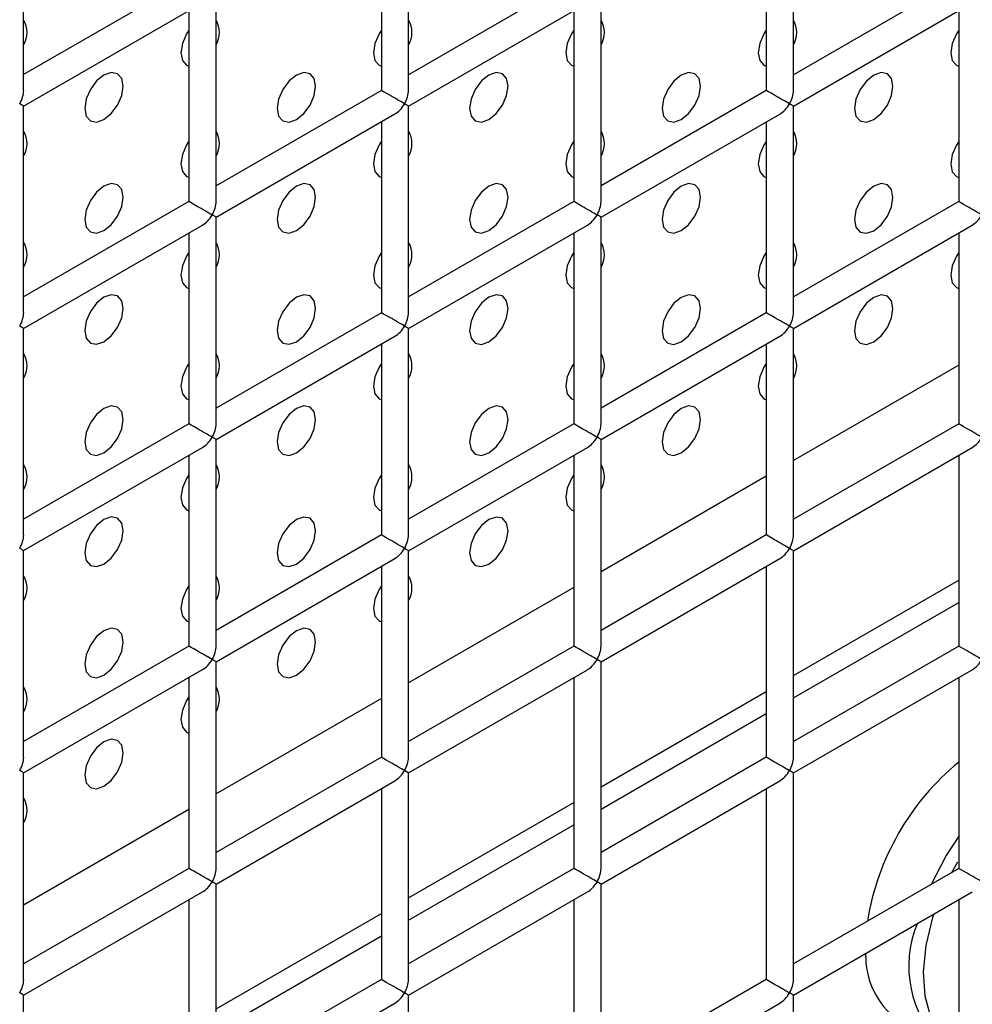
# Model space of a CAD drawing. Units: millimetres. Extents: x -1985 to 3136, y -1786 to 2955.
# Drawn here: x -1348 to -1313, y 2252 to 2289 of the extents above; entities that cross this region are included whole.
import ezdxf

# ---------------------------------------------------------------- set-up
doc = ezdxf.new("R2010")
doc.units = ezdxf.units.MM

msp = doc.modelspace()

# ---------------------------------------------------------------- linework, layer by layer
at = {"color": 7, "linetype": 'Continuous', "lineweight": 25}
for p, q in [((-1348.287, 2285.922), (-1348.287, 2293.51)), ((-1334.144, 2285.92), (-1334.144, 2293.508)), ((-1320.002, 2285.919), (-1320.002, 2293.507)), ((-1335.144, 2292.931), (-1335.144, 2285.92)), ((-1321.002, 2292.93), (-1321.002, 2285.919)), ((-1342.215, 2290.004), (-1348.287, 2286.499)), ((-1328.073, 2290.002), (-1334.144, 2286.498)), ((-1313.931, 2290.001), (-1320.002, 2286.496)), ((-1341.215, 2281.838), (-1341.215, 2289.426)), ((-1327.073, 2281.837), (-1327.073, 2289.425)), ((-1348.287, 2285.344), (-1341.716, 2289.138)), ((-1334.144, 2285.343), (-1327.573, 2289.136)), ((-1320.002, 2285.342), (-1313.431, 2289.135)), ((-1342.215, 2288.849), (-1342.215, 2281.838)), ((-1328.073, 2288.848), (-1328.073, 2281.837)), ((-1313.931, 2288.846), (-1313.931, 2281.836)), ((-1335.144, 2285.92), (-1341.215, 2282.416)), ((-1321.002, 2285.919), (-1327.073, 2282.414)), ((-1348.287, 2277.756), (-1348.287, 2285.344)), ((-1334.144, 2277.755), (-1334.144, 2285.343)), ((-1320.002, 2277.754), (-1320.002, 2285.342)), ((-1341.215, 2281.261), (-1334.644, 2285.054)), ((-1327.073, 2281.26), (-1320.502, 2285.053)), ((-1335.144, 2284.766), (-1335.144, 2277.755)), ((-1321.002, 2284.764), (-1321.002, 2277.754)), ((-1342.215, 2281.838), (-1348.287, 2278.334)), ((-1328.073, 2281.837), (-1334.144, 2278.332)), ((-1313.931, 2281.836), (-1320.002, 2278.331)), ((-1327.073, 2281.26), (-1327.22, 2281.344)), ((-1348.287, 2277.179), (-1341.716, 2280.972)), ((-1341.215, 2273.673), (-1341.215, 2281.261)), ((-1334.144, 2277.178), (-1327.573, 2280.971)), ((-1327.073, 2273.672), (-1327.073, 2281.26)), ((-1320.002, 2277.176), (-1313.431, 2280.97)), ((-1342.215, 2280.684), (-1342.215, 2273.673)), ((-1328.073, 2280.682), (-1328.073, 2273.672)), ((-1313.931, 2280.681), (-1313.931, 2273.67)), ((-1335.144, 2277.755), (-1341.215, 2274.25)), ((-1321.002, 2277.754), (-1327.073, 2274.249)), ((-1348.287, 2269.591), (-1348.287, 2277.179)), ((-1334.144, 2269.59), (-1334.144, 2277.178)), ((-1320.002, 2269.588), (-1320.002, 2277.176)), ((-1341.215, 2273.096), (-1334.644, 2276.889)), ((-1335.144, 2276.6), (-1335.144, 2269.59)), ((-1327.073, 2273.094), (-1320.502, 2276.888)), ((-1321.002, 2276.599), (-1321.002, 2269.588)), ((-1342.215, 2273.673), (-1348.287, 2270.168)), ((-1328.073, 2273.672), (-1334.144, 2270.167)), ((-1313.931, 2273.67), (-1320.002, 2270.166)), ((-1341.215, 2265.508), (-1341.215, 2273.096)), ((-1327.073, 2265.506), (-1327.073, 2273.094)), ((-1348.287, 2269.014), (-1341.716, 2272.807)), ((-1334.144, 2269.012), (-1327.573, 2272.806)), ((-1320.002, 2269.011), (-1313.431, 2272.804)), ((-1342.215, 2272.518), (-1342.215, 2265.508)), ((-1328.073, 2272.517), (-1328.073, 2265.506)), ((-1313.931, 2272.516), (-1313.931, 2265.505)), ((-1335.144, 2269.59), (-1341.215, 2266.085)), ((-1321.002, 2269.588), (-1327.073, 2266.083)), ((-1348.287, 2261.425), (-1348.287, 2269.014)), ((-1334.144, 2261.424), (-1334.144, 2269.012)), ((-1320.002, 2261.423), (-1320.002, 2269.011)), ((-1341.215, 2264.93), (-1334.644, 2268.724)), ((-1327.073, 2264.929), (-1320.502, 2268.722)), ((-1335.144, 2268.435), (-1335.144, 2261.424)), ((-1321.002, 2268.434), (-1321.002, 2261.423)), ((-1320.002, 2264.421), (-1313.931, 2267.926)), ((-1320.002, 2263.604), (-1313.931, 2267.109)), ((-1342.215, 2265.508), (-1348.287, 2262.003)), ((-1328.073, 2265.506), (-1334.144, 2262.001)), ((-1313.931, 2265.505), (-1320.002, 2262)), ((-1341.215, 2257.342), (-1341.215, 2264.93)), ((-1327.073, 2257.341), (-1327.073, 2264.929)), ((-1348.287, 2260.848), (-1341.716, 2264.641)), ((-1342.215, 2264.353), (-1342.215, 2257.342)), ((-1334.144, 2260.847), (-1327.573, 2264.64)), ((-1328.073, 2264.352), (-1328.073, 2257.341)), ((-1320.002, 2260.845), (-1313.431, 2264.639)), ((-1313.931, 2264.35), (-1313.931, 2257.339)), ((-1327.073, 2260.339), (-1321.002, 2263.844)), ((-1327.073, 2259.522), (-1321.002, 2263.027)), ((-1335.144, 2261.424), (-1341.215, 2257.919)), ((-1321.002, 2261.423), (-1327.073, 2257.918)), ((-1348.287, 2253.26), (-1348.287, 2260.848)), ((-1334.144, 2253.259), (-1334.144, 2260.847)), ((-1320.002, 2253.257), (-1320.002, 2260.845)), ((-1341.215, 2256.765), (-1334.644, 2260.558)), ((-1327.073, 2256.763), (-1320.502, 2260.557)), ((-1335.144, 2260.269), (-1335.144, 2253.259)), ((-1321.002, 2260.268), (-1321.002, 2253.257)), ((-1334.144, 2256.257), (-1328.073, 2259.761)), ((-1334.144, 2255.44), (-1328.073, 2258.945)), ((-1342.215, 2257.342), (-1348.287, 2253.837)), ((-1328.073, 2257.341), (-1334.144, 2253.836)), ((-1313.931, 2257.339), (-1320.002, 2253.835)), ((-1341.215, 2249.177), (-1341.215, 2256.765)), ((-1327.073, 2249.175), (-1327.073, 2256.763)), ((-1348.287, 2252.683), (-1341.716, 2256.476)), ((-1334.144, 2252.681), (-1327.573, 2256.475)), ((-1320.002, 2252.68), (-1313.431, 2256.473)), ((-1342.215, 2256.187), (-1342.215, 2249.177)), ((-1328.073, 2256.186), (-1328.073, 2249.175)), ((-1313.931, 2256.185), (-1313.931, 2249.174)), ((-1341.215, 2252.175), (-1335.144, 2255.679)), ((-1341.215, 2251.358), (-1335.144, 2254.863)), ((-1335.144, 2253.259), (-1341.215, 2249.754)), ((-1321.002, 2253.257), (-1327.073, 2249.753)), ((-1348.287, 2245.095), (-1348.287, 2252.683)), ((-1341.215, 2248.599), (-1334.644, 2252.393)), ((-1334.144, 2245.093), (-1334.144, 2252.681)), ((-1327.073, 2248.598), (-1320.502, 2252.391)), ((-1320.002, 2245.092), (-1320.002, 2252.68))]:
    msp.add_line(p, q, dxfattribs=at)
at = {"color": 8, "linetype": 'Continuous', "lineweight": 25}
for p, q in [((-1313.931, 2275.827), (-1320.002, 2272.322)), ((-1321.002, 2271.745), (-1327.073, 2268.24)), ((-1328.073, 2267.663), (-1334.144, 2264.158)), ((-1335.144, 2263.581), (-1341.215, 2260.076)), ((-1342.215, 2259.499), (-1348.287, 2255.994)), ((-1313.97, 2257.563), (-1314.178, 2257.197))]:
    msp.add_line(p, q, dxfattribs=at)
at = {"color": 7, "linetype": 'Continuous', "lineweight": 25, "flags": 128}
for points in [[(-1342.215, 2288.134), (-1342.302, 2287.999), (-1342.455, 2287.646), (-1342.509, 2287.302), (-1342.455, 2287.021), (-1342.302, 2286.844), (-1342.215, 2286.809)], [(-1342.215, 2288.134), (-1342.302, 2287.999), (-1342.455, 2287.646), (-1342.509, 2287.302), (-1342.455, 2287.021), (-1342.302, 2286.844), (-1342.215, 2286.809)], [(-1335.144, 2288.133), (-1335.231, 2287.998), (-1335.384, 2287.645), (-1335.438, 2287.301), (-1335.384, 2287.02), (-1335.231, 2286.844), (-1335.144, 2286.809)], [(-1335.144, 2288.133), (-1335.231, 2287.998), (-1335.384, 2287.645), (-1335.438, 2287.301), (-1335.384, 2287.02), (-1335.231, 2286.844), (-1335.144, 2286.809)], [(-1328.073, 2288.133), (-1328.16, 2287.998), (-1328.313, 2287.644), (-1328.367, 2287.301), (-1328.313, 2287.019), (-1328.16, 2286.843), (-1328.073, 2286.808)], [(-1328.073, 2288.133), (-1328.16, 2287.998), (-1328.313, 2287.644), (-1328.367, 2287.301), (-1328.313, 2287.019), (-1328.16, 2286.843), (-1328.073, 2286.808)], [(-1321.002, 2288.132), (-1321.089, 2287.997), (-1321.242, 2287.644), (-1321.296, 2287.3), (-1321.242, 2287.019), (-1321.089, 2286.842), (-1321.002, 2286.807)], [(-1321.002, 2288.132), (-1321.089, 2287.997), (-1321.242, 2287.644), (-1321.296, 2287.3), (-1321.242, 2287.019), (-1321.089, 2286.842), (-1321.002, 2286.807)], [(-1313.931, 2288.131), (-1314.018, 2287.996), (-1314.171, 2287.643), (-1314.225, 2287.299), (-1314.171, 2287.018), (-1314.018, 2286.842), (-1313.931, 2286.807)], [(-1313.931, 2288.131), (-1314.018, 2287.996), (-1314.171, 2287.643), (-1314.225, 2287.299), (-1314.171, 2287.018), (-1314.018, 2286.842), (-1313.931, 2286.807)], [(-1345.337, 2284.853), (-1345.067, 2285.071), (-1344.837, 2285.381), (-1344.684, 2285.734), (-1344.63, 2286.077), (-1344.684, 2286.359), (-1344.837, 2286.535), (-1345.067, 2286.58), (-1345.337, 2286.486), (-1345.608, 2286.267), (-1345.837, 2285.958), (-1345.991, 2285.605), (-1346.045, 2285.261), (-1345.991, 2284.98), (-1345.837, 2284.803), (-1345.608, 2284.759), (-1345.337, 2284.853)], [(-1345.337, 2284.853), (-1345.067, 2285.071), (-1344.837, 2285.381), (-1344.684, 2285.734), (-1344.63, 2286.077), (-1344.684, 2286.359), (-1344.837, 2286.535), (-1345.067, 2286.58), (-1345.337, 2286.486), (-1345.608, 2286.267), (-1345.837, 2285.958), (-1345.991, 2285.605), (-1346.045, 2285.261), (-1345.991, 2284.98), (-1345.837, 2284.803), (-1345.608, 2284.759), (-1345.337, 2284.853)], [(-1338.266, 2284.852), (-1337.996, 2285.07), (-1337.766, 2285.38), (-1337.613, 2285.733), (-1337.559, 2286.077), (-1337.613, 2286.358), (-1337.766, 2286.535), (-1337.996, 2286.579), (-1338.266, 2286.485), (-1338.537, 2286.267), (-1338.766, 2285.957), (-1338.92, 2285.604), (-1338.973, 2285.26), (-1338.92, 2284.979), (-1338.766, 2284.803), (-1338.537, 2284.758), (-1338.266, 2284.852)], [(-1338.266, 2284.852), (-1337.996, 2285.07), (-1337.766, 2285.38), (-1337.613, 2285.733), (-1337.559, 2286.077), (-1337.613, 2286.358), (-1337.766, 2286.535), (-1337.996, 2286.579), (-1338.266, 2286.485), (-1338.537, 2286.267), (-1338.766, 2285.957), (-1338.92, 2285.604), (-1338.973, 2285.26), (-1338.92, 2284.979), (-1338.766, 2284.803), (-1338.537, 2284.758), (-1338.266, 2284.852)], [(-1331.195, 2284.851), (-1330.925, 2285.07), (-1330.695, 2285.379), (-1330.542, 2285.733), (-1330.488, 2286.076), (-1330.542, 2286.358), (-1330.695, 2286.534), (-1330.925, 2286.579), (-1331.195, 2286.484), (-1331.466, 2286.266), (-1331.695, 2285.957), (-1331.849, 2285.603), (-1331.902, 2285.26), (-1331.849, 2284.978), (-1331.695, 2284.802), (-1331.466, 2284.757), (-1331.195, 2284.851)], [(-1331.195, 2284.851), (-1330.925, 2285.07), (-1330.695, 2285.379), (-1330.542, 2285.733), (-1330.488, 2286.076), (-1330.542, 2286.358), (-1330.695, 2286.534), (-1330.925, 2286.579), (-1331.195, 2286.484), (-1331.466, 2286.266), (-1331.695, 2285.957), (-1331.849, 2285.603), (-1331.902, 2285.26), (-1331.849, 2284.978), (-1331.695, 2284.802), (-1331.466, 2284.757), (-1331.195, 2284.851)], [(-1324.124, 2284.851), (-1323.854, 2285.069), (-1323.624, 2285.379), (-1323.471, 2285.732), (-1323.417, 2286.075), (-1323.471, 2286.357), (-1323.624, 2286.533), (-1323.854, 2286.578), (-1324.124, 2286.484), (-1324.395, 2286.265), (-1324.624, 2285.956), (-1324.778, 2285.603), (-1324.831, 2285.259), (-1324.778, 2284.978), (-1324.624, 2284.801), (-1324.395, 2284.757), (-1324.124, 2284.851)], [(-1324.124, 2284.851), (-1323.854, 2285.069), (-1323.624, 2285.379), (-1323.471, 2285.732), (-1323.417, 2286.075), (-1323.471, 2286.357), (-1323.624, 2286.533), (-1323.854, 2286.578), (-1324.124, 2286.484), (-1324.395, 2286.265), (-1324.624, 2285.956), (-1324.778, 2285.603), (-1324.831, 2285.259), (-1324.778, 2284.978), (-1324.624, 2284.801), (-1324.395, 2284.757), (-1324.124, 2284.851)], [(-1317.053, 2284.85), (-1316.783, 2285.068), (-1316.553, 2285.378), (-1316.4, 2285.731), (-1316.346, 2286.075), (-1316.4, 2286.356), (-1316.553, 2286.533), (-1316.783, 2286.577), (-1317.053, 2286.483), (-1317.324, 2286.265), (-1317.553, 2285.955), (-1317.706, 2285.602), (-1317.76, 2285.258), (-1317.706, 2284.977), (-1317.553, 2284.801), (-1317.324, 2284.756), (-1317.053, 2284.85)], [(-1317.053, 2284.85), (-1316.783, 2285.068), (-1316.553, 2285.378), (-1316.4, 2285.731), (-1316.346, 2286.075), (-1316.4, 2286.356), (-1316.553, 2286.533), (-1316.783, 2286.577), (-1317.053, 2286.483), (-1317.324, 2286.265), (-1317.553, 2285.955), (-1317.706, 2285.602), (-1317.76, 2285.258), (-1317.706, 2284.977), (-1317.553, 2284.801), (-1317.324, 2284.756), (-1317.053, 2284.85)], [(-1342.215, 2284.051), (-1342.302, 2283.916), (-1342.455, 2283.563), (-1342.509, 2283.219), (-1342.455, 2282.938), (-1342.302, 2282.762), (-1342.215, 2282.727)], [(-1342.215, 2284.051), (-1342.302, 2283.916), (-1342.455, 2283.563), (-1342.509, 2283.219), (-1342.455, 2282.938), (-1342.302, 2282.762), (-1342.215, 2282.727)], [(-1335.144, 2284.05), (-1335.231, 2283.916), (-1335.384, 2283.562), (-1335.438, 2283.219), (-1335.384, 2282.937), (-1335.231, 2282.761), (-1335.144, 2282.726)], [(-1335.144, 2284.05), (-1335.231, 2283.916), (-1335.384, 2283.562), (-1335.438, 2283.219), (-1335.384, 2282.937), (-1335.231, 2282.761), (-1335.144, 2282.726)], [(-1328.073, 2284.05), (-1328.16, 2283.915), (-1328.313, 2283.562), (-1328.367, 2283.218), (-1328.313, 2282.937), (-1328.16, 2282.76), (-1328.073, 2282.725)], [(-1328.073, 2284.05), (-1328.16, 2283.915), (-1328.313, 2283.562), (-1328.367, 2283.218), (-1328.313, 2282.937), (-1328.16, 2282.76), (-1328.073, 2282.725)], [(-1321.002, 2284.049), (-1321.089, 2283.914), (-1321.242, 2283.561), (-1321.296, 2283.217), (-1321.242, 2282.936), (-1321.089, 2282.76), (-1321.002, 2282.725)], [(-1321.002, 2284.049), (-1321.089, 2283.914), (-1321.242, 2283.561), (-1321.296, 2283.217), (-1321.242, 2282.936), (-1321.089, 2282.76), (-1321.002, 2282.725)], [(-1313.931, 2284.048), (-1314.018, 2283.914), (-1314.171, 2283.56), (-1314.225, 2283.217), (-1314.171, 2282.935), (-1314.018, 2282.759), (-1313.931, 2282.724)], [(-1313.931, 2284.048), (-1314.018, 2283.914), (-1314.171, 2283.56), (-1314.225, 2283.217), (-1314.171, 2282.935), (-1314.018, 2282.759), (-1313.931, 2282.724)], [(-1345.337, 2280.77), (-1345.067, 2280.988), (-1344.837, 2281.298), (-1344.684, 2281.651), (-1344.63, 2281.995), (-1344.684, 2282.276), (-1344.837, 2282.453), (-1345.067, 2282.497), (-1345.337, 2282.403), (-1345.608, 2282.185), (-1345.837, 2281.875), (-1345.991, 2281.522), (-1346.045, 2281.178), (-1345.991, 2280.897), (-1345.837, 2280.721), (-1345.608, 2280.676), (-1345.337, 2280.77)], [(-1345.337, 2280.77), (-1345.067, 2280.988), (-1344.837, 2281.298), (-1344.684, 2281.651), (-1344.63, 2281.995), (-1344.684, 2282.276), (-1344.837, 2282.453), (-1345.067, 2282.497), (-1345.337, 2282.403), (-1345.608, 2282.185), (-1345.837, 2281.875), (-1345.991, 2281.522), (-1346.045, 2281.178), (-1345.991, 2280.897), (-1345.837, 2280.721), (-1345.608, 2280.676), (-1345.337, 2280.77)], [(-1338.266, 2280.769), (-1337.996, 2280.988), (-1337.766, 2281.297), (-1337.613, 2281.651), (-1337.559, 2281.994), (-1337.613, 2282.276), (-1337.766, 2282.452), (-1337.996, 2282.496), (-1338.266, 2282.402), (-1338.537, 2282.184), (-1338.766, 2281.875), (-1338.92, 2281.521), (-1338.973, 2281.178), (-1338.92, 2280.896), (-1338.766, 2280.72), (-1338.537, 2280.675), (-1338.266, 2280.769)], [(-1338.266, 2280.769), (-1337.996, 2280.988), (-1337.766, 2281.297), (-1337.613, 2281.651), (-1337.559, 2281.994), (-1337.613, 2282.276), (-1337.766, 2282.452), (-1337.996, 2282.496), (-1338.266, 2282.402), (-1338.537, 2282.184), (-1338.766, 2281.875), (-1338.92, 2281.521), (-1338.973, 2281.178), (-1338.92, 2280.896), (-1338.766, 2280.72), (-1338.537, 2280.675), (-1338.266, 2280.769)], [(-1331.195, 2280.769), (-1330.925, 2280.987), (-1330.695, 2281.296), (-1330.542, 2281.65), (-1330.488, 2281.993), (-1330.542, 2282.275), (-1330.695, 2282.451), (-1330.925, 2282.496), (-1331.195, 2282.402), (-1331.466, 2282.183), (-1331.695, 2281.874), (-1331.849, 2281.521), (-1331.902, 2281.177), (-1331.849, 2280.896), (-1331.695, 2280.719), (-1331.466, 2280.675), (-1331.195, 2280.769)], [(-1331.195, 2280.769), (-1330.925, 2280.987), (-1330.695, 2281.296), (-1330.542, 2281.65), (-1330.488, 2281.993), (-1330.542, 2282.275), (-1330.695, 2282.451), (-1330.925, 2282.496), (-1331.195, 2282.402), (-1331.466, 2282.183), (-1331.695, 2281.874), (-1331.849, 2281.521), (-1331.902, 2281.177), (-1331.849, 2280.896), (-1331.695, 2280.719), (-1331.466, 2280.675), (-1331.195, 2280.769)], [(-1324.124, 2280.768), (-1323.854, 2280.986), (-1323.624, 2281.296), (-1323.471, 2281.649), (-1323.417, 2281.993), (-1323.471, 2282.274), (-1323.624, 2282.451), (-1323.854, 2282.495), (-1324.124, 2282.401), (-1324.395, 2282.183), (-1324.624, 2281.873), (-1324.778, 2281.52), (-1324.831, 2281.176), (-1324.778, 2280.895), (-1324.624, 2280.719), (-1324.395, 2280.674), (-1324.124, 2280.768)], [(-1324.124, 2280.768), (-1323.854, 2280.986), (-1323.624, 2281.296), (-1323.471, 2281.649), (-1323.417, 2281.993), (-1323.471, 2282.274), (-1323.624, 2282.451), (-1323.854, 2282.495), (-1324.124, 2282.401), (-1324.395, 2282.183), (-1324.624, 2281.873), (-1324.778, 2281.52), (-1324.831, 2281.176), (-1324.778, 2280.895), (-1324.624, 2280.719), (-1324.395, 2280.674), (-1324.124, 2280.768)], [(-1317.053, 2280.767), (-1316.783, 2280.986), (-1316.553, 2281.295), (-1316.4, 2281.649), (-1316.346, 2281.992), (-1316.4, 2282.274), (-1316.553, 2282.45), (-1316.783, 2282.495), (-1317.053, 2282.4), (-1317.324, 2282.182), (-1317.553, 2281.873), (-1317.706, 2281.519), (-1317.76, 2281.176), (-1317.706, 2280.894), (-1317.553, 2280.718), (-1317.324, 2280.673), (-1317.053, 2280.767)], [(-1317.053, 2280.767), (-1316.783, 2280.986), (-1316.553, 2281.295), (-1316.4, 2281.649), (-1316.346, 2281.992), (-1316.4, 2282.274), (-1316.553, 2282.45), (-1316.783, 2282.495), (-1317.053, 2282.4), (-1317.324, 2282.182), (-1317.553, 2281.873), (-1317.706, 2281.519), (-1317.76, 2281.176), (-1317.706, 2280.894), (-1317.553, 2280.718), (-1317.324, 2280.673), (-1317.053, 2280.767)], [(-1342.215, 2279.968), (-1342.302, 2279.834), (-1342.455, 2279.48), (-1342.509, 2279.137), (-1342.455, 2278.855), (-1342.302, 2278.679), (-1342.215, 2278.644)], [(-1342.215, 2279.968), (-1342.302, 2279.834), (-1342.455, 2279.48), (-1342.509, 2279.137), (-1342.455, 2278.855), (-1342.302, 2278.679), (-1342.215, 2278.644)], [(-1335.144, 2279.968), (-1335.231, 2279.833), (-1335.384, 2279.48), (-1335.438, 2279.136), (-1335.384, 2278.855), (-1335.231, 2278.678), (-1335.144, 2278.643)], [(-1335.144, 2279.968), (-1335.231, 2279.833), (-1335.384, 2279.48), (-1335.438, 2279.136), (-1335.384, 2278.855), (-1335.231, 2278.678), (-1335.144, 2278.643)], [(-1328.073, 2279.967), (-1328.16, 2279.832), (-1328.313, 2279.479), (-1328.367, 2279.135), (-1328.313, 2278.854), (-1328.16, 2278.678), (-1328.073, 2278.642)], [(-1328.073, 2279.967), (-1328.16, 2279.832), (-1328.313, 2279.479), (-1328.367, 2279.135), (-1328.313, 2278.854), (-1328.16, 2278.678), (-1328.073, 2278.642)], [(-1321.002, 2279.966), (-1321.089, 2279.832), (-1321.242, 2279.478), (-1321.296, 2279.135), (-1321.242, 2278.853), (-1321.089, 2278.677), (-1321.002, 2278.642)], [(-1321.002, 2279.966), (-1321.089, 2279.832), (-1321.242, 2279.478), (-1321.296, 2279.135), (-1321.242, 2278.853), (-1321.089, 2278.677), (-1321.002, 2278.642)], [(-1313.931, 2279.966), (-1314.018, 2279.831), (-1314.171, 2279.478), (-1314.225, 2279.134), (-1314.171, 2278.853), (-1314.018, 2278.676), (-1313.931, 2278.641)], [(-1313.931, 2279.966), (-1314.018, 2279.831), (-1314.171, 2279.478), (-1314.225, 2279.134), (-1314.171, 2278.853), (-1314.018, 2278.676), (-1313.931, 2278.641)], [(-1345.337, 2276.687), (-1345.067, 2276.906), (-1344.837, 2277.215), (-1344.684, 2277.569), (-1344.63, 2277.912), (-1344.684, 2278.193), (-1344.837, 2278.37), (-1345.067, 2278.414), (-1345.337, 2278.32), (-1345.608, 2278.102), (-1345.837, 2277.793), (-1345.991, 2277.439), (-1346.045, 2277.096), (-1345.991, 2276.814), (-1345.837, 2276.638), (-1345.608, 2276.593), (-1345.337, 2276.687)], [(-1345.337, 2276.687), (-1345.067, 2276.906), (-1344.837, 2277.215), (-1344.684, 2277.569), (-1344.63, 2277.912), (-1344.684, 2278.193), (-1344.837, 2278.37), (-1345.067, 2278.414), (-1345.337, 2278.32), (-1345.608, 2278.102), (-1345.837, 2277.793), (-1345.991, 2277.439), (-1346.045, 2277.096), (-1345.991, 2276.814), (-1345.837, 2276.638), (-1345.608, 2276.593), (-1345.337, 2276.687)], [(-1338.266, 2276.687), (-1337.996, 2276.905), (-1337.766, 2277.214), (-1337.613, 2277.568), (-1337.559, 2277.911), (-1337.613, 2278.193), (-1337.766, 2278.369), (-1337.996, 2278.414), (-1338.266, 2278.32), (-1338.537, 2278.101), (-1338.766, 2277.792), (-1338.92, 2277.439), (-1338.973, 2277.095), (-1338.92, 2276.814), (-1338.766, 2276.637), (-1338.537, 2276.593), (-1338.266, 2276.687)], [(-1338.266, 2276.687), (-1337.996, 2276.905), (-1337.766, 2277.214), (-1337.613, 2277.568), (-1337.559, 2277.911), (-1337.613, 2278.193), (-1337.766, 2278.369), (-1337.996, 2278.414), (-1338.266, 2278.32), (-1338.537, 2278.101), (-1338.766, 2277.792), (-1338.92, 2277.439), (-1338.973, 2277.095), (-1338.92, 2276.814), (-1338.766, 2276.637), (-1338.537, 2276.593), (-1338.266, 2276.687)], [(-1331.195, 2276.686), (-1330.925, 2276.904), (-1330.695, 2277.214), (-1330.542, 2277.567), (-1330.488, 2277.911), (-1330.542, 2278.192), (-1330.695, 2278.369), (-1330.925, 2278.413), (-1331.195, 2278.319), (-1331.466, 2278.101), (-1331.695, 2277.791), (-1331.849, 2277.438), (-1331.902, 2277.094), (-1331.849, 2276.813), (-1331.695, 2276.637), (-1331.466, 2276.592), (-1331.195, 2276.686)], [(-1331.195, 2276.686), (-1330.925, 2276.904), (-1330.695, 2277.214), (-1330.542, 2277.567), (-1330.488, 2277.911), (-1330.542, 2278.192), (-1330.695, 2278.369), (-1330.925, 2278.413), (-1331.195, 2278.319), (-1331.466, 2278.101), (-1331.695, 2277.791), (-1331.849, 2277.438), (-1331.902, 2277.094), (-1331.849, 2276.813), (-1331.695, 2276.637), (-1331.466, 2276.592), (-1331.195, 2276.686)], [(-1324.124, 2276.685), (-1323.854, 2276.904), (-1323.624, 2277.213), (-1323.471, 2277.567), (-1323.417, 2277.91), (-1323.471, 2278.191), (-1323.624, 2278.368), (-1323.854, 2278.412), (-1324.124, 2278.318), (-1324.395, 2278.1), (-1324.624, 2277.791), (-1324.778, 2277.437), (-1324.831, 2277.094), (-1324.778, 2276.812), (-1324.624, 2276.636), (-1324.395, 2276.591), (-1324.124, 2276.685)], [(-1324.124, 2276.685), (-1323.854, 2276.904), (-1323.624, 2277.213), (-1323.471, 2277.567), (-1323.417, 2277.91), (-1323.471, 2278.191), (-1323.624, 2278.368), (-1323.854, 2278.412), (-1324.124, 2278.318), (-1324.395, 2278.1), (-1324.624, 2277.791), (-1324.778, 2277.437), (-1324.831, 2277.094), (-1324.778, 2276.812), (-1324.624, 2276.636), (-1324.395, 2276.591), (-1324.124, 2276.685)], [(-1317.053, 2276.685), (-1316.783, 2276.903), (-1316.553, 2277.212), (-1316.4, 2277.566), (-1316.346, 2277.909), (-1316.4, 2278.191), (-1316.553, 2278.367), (-1316.783, 2278.412), (-1317.053, 2278.318), (-1317.324, 2278.099), (-1317.553, 2277.79), (-1317.706, 2277.437), (-1317.76, 2277.093), (-1317.706, 2276.812), (-1317.553, 2276.635), (-1317.324, 2276.591), (-1317.053, 2276.685)], [(-1317.053, 2276.685), (-1316.783, 2276.903), (-1316.553, 2277.212), (-1316.4, 2277.566), (-1316.346, 2277.909), (-1316.4, 2278.191), (-1316.553, 2278.367), (-1316.783, 2278.412), (-1317.053, 2278.318), (-1317.324, 2278.099), (-1317.553, 2277.79), (-1317.706, 2277.437), (-1317.76, 2277.093), (-1317.706, 2276.812), (-1317.553, 2276.635), (-1317.324, 2276.591), (-1317.053, 2276.685)], [(-1342.215, 2275.886), (-1342.302, 2275.751), (-1342.455, 2275.398), (-1342.509, 2275.054), (-1342.455, 2274.773), (-1342.302, 2274.596), (-1342.215, 2274.561)], [(-1342.215, 2275.886), (-1342.302, 2275.751), (-1342.455, 2275.398), (-1342.509, 2275.054), (-1342.455, 2274.773), (-1342.302, 2274.596), (-1342.215, 2274.561)], [(-1335.144, 2275.885), (-1335.231, 2275.75), (-1335.384, 2275.397), (-1335.438, 2275.053), (-1335.384, 2274.772), (-1335.231, 2274.595), (-1335.144, 2274.56)], [(-1335.144, 2275.885), (-1335.231, 2275.75), (-1335.384, 2275.397), (-1335.438, 2275.053), (-1335.384, 2274.772), (-1335.231, 2274.595), (-1335.144, 2274.56)], [(-1328.073, 2275.884), (-1328.16, 2275.75), (-1328.313, 2275.396), (-1328.367, 2275.053), (-1328.313, 2274.771), (-1328.16, 2274.595), (-1328.073, 2274.56)], [(-1328.073, 2275.884), (-1328.16, 2275.75), (-1328.313, 2275.396), (-1328.367, 2275.053), (-1328.313, 2274.771), (-1328.16, 2274.595), (-1328.073, 2274.56)], [(-1321.002, 2275.884), (-1321.089, 2275.749), (-1321.242, 2275.396), (-1321.296, 2275.052), (-1321.242, 2274.771), (-1321.089, 2274.594), (-1321.002, 2274.559)], [(-1321.002, 2275.884), (-1321.089, 2275.749), (-1321.242, 2275.396), (-1321.296, 2275.052), (-1321.242, 2274.771), (-1321.089, 2274.594), (-1321.002, 2274.559)], [(-1345.337, 2272.605), (-1345.067, 2272.823), (-1344.837, 2273.132), (-1344.684, 2273.486), (-1344.63, 2273.829), (-1344.684, 2274.111), (-1344.837, 2274.287), (-1345.067, 2274.332), (-1345.337, 2274.238), (-1345.608, 2274.019), (-1345.837, 2273.71), (-1345.991, 2273.356), (-1346.045, 2273.013), (-1345.991, 2272.732), (-1345.837, 2272.555), (-1345.608, 2272.511), (-1345.337, 2272.605)], [(-1345.337, 2272.605), (-1345.067, 2272.823), (-1344.837, 2273.132), (-1344.684, 2273.486), (-1344.63, 2273.829), (-1344.684, 2274.111), (-1344.837, 2274.287), (-1345.067, 2274.332), (-1345.337, 2274.238), (-1345.608, 2274.019), (-1345.837, 2273.71), (-1345.991, 2273.356), (-1346.045, 2273.013), (-1345.991, 2272.732), (-1345.837, 2272.555), (-1345.608, 2272.511), (-1345.337, 2272.605)], [(-1338.266, 2272.604), (-1337.996, 2272.822), (-1337.766, 2273.132), (-1337.613, 2273.485), (-1337.559, 2273.829), (-1337.613, 2274.11), (-1337.766, 2274.287), (-1337.996, 2274.331), (-1338.266, 2274.237), (-1338.537, 2274.019), (-1338.766, 2273.709), (-1338.92, 2273.356), (-1338.973, 2273.012), (-1338.92, 2272.731), (-1338.766, 2272.554), (-1338.537, 2272.51), (-1338.266, 2272.604)], [(-1338.266, 2272.604), (-1337.996, 2272.822), (-1337.766, 2273.132), (-1337.613, 2273.485), (-1337.559, 2273.829), (-1337.613, 2274.11), (-1337.766, 2274.287), (-1337.996, 2274.331), (-1338.266, 2274.237), (-1338.537, 2274.019), (-1338.766, 2273.709), (-1338.92, 2273.356), (-1338.973, 2273.012), (-1338.92, 2272.731), (-1338.766, 2272.554), (-1338.537, 2272.51), (-1338.266, 2272.604)], [(-1331.195, 2272.603), (-1330.925, 2272.822), (-1330.695, 2273.131), (-1330.542, 2273.484), (-1330.488, 2273.828), (-1330.542, 2274.109), (-1330.695, 2274.286), (-1330.925, 2274.33), (-1331.195, 2274.236), (-1331.466, 2274.018), (-1331.695, 2273.709), (-1331.849, 2273.355), (-1331.902, 2273.012), (-1331.849, 2272.73), (-1331.695, 2272.554), (-1331.466, 2272.509), (-1331.195, 2272.603)], [(-1331.195, 2272.603), (-1330.925, 2272.822), (-1330.695, 2273.131), (-1330.542, 2273.484), (-1330.488, 2273.828), (-1330.542, 2274.109), (-1330.695, 2274.286), (-1330.925, 2274.33), (-1331.195, 2274.236), (-1331.466, 2274.018), (-1331.695, 2273.709), (-1331.849, 2273.355), (-1331.902, 2273.012), (-1331.849, 2272.73), (-1331.695, 2272.554), (-1331.466, 2272.509), (-1331.195, 2272.603)], [(-1324.124, 2272.603), (-1323.854, 2272.821), (-1323.624, 2273.13), (-1323.471, 2273.484), (-1323.417, 2273.827), (-1323.471, 2274.109), (-1323.624, 2274.285), (-1323.854, 2274.33), (-1324.124, 2274.236), (-1324.395, 2274.017), (-1324.624, 2273.708), (-1324.778, 2273.355), (-1324.831, 2273.011), (-1324.778, 2272.73), (-1324.624, 2272.553), (-1324.395, 2272.509), (-1324.124, 2272.603)], [(-1324.124, 2272.603), (-1323.854, 2272.821), (-1323.624, 2273.13), (-1323.471, 2273.484), (-1323.417, 2273.827), (-1323.471, 2274.109), (-1323.624, 2274.285), (-1323.854, 2274.33), (-1324.124, 2274.236), (-1324.395, 2274.017), (-1324.624, 2273.708), (-1324.778, 2273.355), (-1324.831, 2273.011), (-1324.778, 2272.73), (-1324.624, 2272.553), (-1324.395, 2272.509), (-1324.124, 2272.603)], [(-1342.215, 2271.803), (-1342.302, 2271.668), (-1342.455, 2271.315), (-1342.509, 2270.971), (-1342.455, 2270.69), (-1342.302, 2270.513), (-1342.215, 2270.478)], [(-1342.215, 2271.803), (-1342.302, 2271.668), (-1342.455, 2271.315), (-1342.509, 2270.971), (-1342.455, 2270.69), (-1342.302, 2270.513), (-1342.215, 2270.478)], [(-1335.144, 2271.802), (-1335.231, 2271.668), (-1335.384, 2271.314), (-1335.438, 2270.971), (-1335.384, 2270.689), (-1335.231, 2270.513), (-1335.144, 2270.478)], [(-1335.144, 2271.802), (-1335.231, 2271.668), (-1335.384, 2271.314), (-1335.438, 2270.971), (-1335.384, 2270.689), (-1335.231, 2270.513), (-1335.144, 2270.478)], [(-1328.073, 2271.802), (-1328.16, 2271.667), (-1328.313, 2271.313), (-1328.367, 2270.97), (-1328.313, 2270.689), (-1328.16, 2270.512), (-1328.073, 2270.477)], [(-1328.073, 2271.802), (-1328.16, 2271.667), (-1328.313, 2271.313), (-1328.367, 2270.97), (-1328.313, 2270.689), (-1328.16, 2270.512), (-1328.073, 2270.477)], [(-1345.337, 2268.522), (-1345.067, 2268.74), (-1344.837, 2269.05), (-1344.684, 2269.403), (-1344.63, 2269.747), (-1344.684, 2270.028), (-1344.837, 2270.204), (-1345.067, 2270.249), (-1345.337, 2270.155), (-1345.608, 2269.937), (-1345.837, 2269.627), (-1345.991, 2269.274), (-1346.045, 2268.93), (-1345.991, 2268.649), (-1345.837, 2268.472), (-1345.608, 2268.428), (-1345.337, 2268.522)], [(-1345.337, 2268.522), (-1345.067, 2268.74), (-1344.837, 2269.05), (-1344.684, 2269.403), (-1344.63, 2269.747), (-1344.684, 2270.028), (-1344.837, 2270.204), (-1345.067, 2270.249), (-1345.337, 2270.155), (-1345.608, 2269.937), (-1345.837, 2269.627), (-1345.991, 2269.274), (-1346.045, 2268.93), (-1345.991, 2268.649), (-1345.837, 2268.472), (-1345.608, 2268.428), (-1345.337, 2268.522)], [(-1338.266, 2268.521), (-1337.996, 2268.74), (-1337.766, 2269.049), (-1337.613, 2269.402), (-1337.559, 2269.746), (-1337.613, 2270.027), (-1337.766, 2270.204), (-1337.996, 2270.248), (-1338.266, 2270.154), (-1338.537, 2269.936), (-1338.766, 2269.627), (-1338.92, 2269.273), (-1338.973, 2268.93), (-1338.92, 2268.648), (-1338.766, 2268.472), (-1338.537, 2268.427), (-1338.266, 2268.521)], [(-1338.266, 2268.521), (-1337.996, 2268.74), (-1337.766, 2269.049), (-1337.613, 2269.402), (-1337.559, 2269.746), (-1337.613, 2270.027), (-1337.766, 2270.204), (-1337.996, 2270.248), (-1338.266, 2270.154), (-1338.537, 2269.936), (-1338.766, 2269.627), (-1338.92, 2269.273), (-1338.973, 2268.93), (-1338.92, 2268.648), (-1338.766, 2268.472), (-1338.537, 2268.427), (-1338.266, 2268.521)], [(-1331.195, 2268.521), (-1330.925, 2268.739), (-1330.695, 2269.048), (-1330.542, 2269.402), (-1330.488, 2269.745), (-1330.542, 2270.027), (-1330.695, 2270.203), (-1330.925, 2270.248), (-1331.195, 2270.154), (-1331.466, 2269.935), (-1331.695, 2269.626), (-1331.849, 2269.272), (-1331.902, 2268.929), (-1331.849, 2268.648), (-1331.695, 2268.471), (-1331.466, 2268.427), (-1331.195, 2268.521)], [(-1331.195, 2268.521), (-1330.925, 2268.739), (-1330.695, 2269.048), (-1330.542, 2269.402), (-1330.488, 2269.745), (-1330.542, 2270.027), (-1330.695, 2270.203), (-1330.925, 2270.248), (-1331.195, 2270.154), (-1331.466, 2269.935), (-1331.695, 2269.626), (-1331.849, 2269.272), (-1331.902, 2268.929), (-1331.849, 2268.648), (-1331.695, 2268.471), (-1331.466, 2268.427), (-1331.195, 2268.521)], [(-1342.215, 2267.72), (-1342.302, 2267.585), (-1342.455, 2267.232), (-1342.509, 2266.889), (-1342.455, 2266.607), (-1342.302, 2266.431), (-1342.215, 2266.396)], [(-1342.215, 2267.72), (-1342.302, 2267.585), (-1342.455, 2267.232), (-1342.509, 2266.889), (-1342.455, 2266.607), (-1342.302, 2266.431), (-1342.215, 2266.396)], [(-1335.144, 2267.72), (-1335.231, 2267.585), (-1335.384, 2267.231), (-1335.438, 2266.888), (-1335.384, 2266.606), (-1335.231, 2266.43), (-1335.144, 2266.395)], [(-1335.144, 2267.72), (-1335.231, 2267.585), (-1335.384, 2267.231), (-1335.438, 2266.888), (-1335.384, 2266.606), (-1335.231, 2266.43), (-1335.144, 2266.395)], [(-1345.337, 2264.439), (-1345.067, 2264.658), (-1344.837, 2264.967), (-1344.684, 2265.32), (-1344.63, 2265.664), (-1344.684, 2265.945), (-1344.837, 2266.122), (-1345.067, 2266.166), (-1345.337, 2266.072), (-1345.608, 2265.854), (-1345.837, 2265.544), (-1345.991, 2265.191), (-1346.045, 2264.848), (-1345.991, 2264.566), (-1345.837, 2264.39), (-1345.608, 2264.345), (-1345.337, 2264.439)], [(-1345.337, 2264.439), (-1345.067, 2264.658), (-1344.837, 2264.967), (-1344.684, 2265.32), (-1344.63, 2265.664), (-1344.684, 2265.945), (-1344.837, 2266.122), (-1345.067, 2266.166), (-1345.337, 2266.072), (-1345.608, 2265.854), (-1345.837, 2265.544), (-1345.991, 2265.191), (-1346.045, 2264.848), (-1345.991, 2264.566), (-1345.837, 2264.39), (-1345.608, 2264.345), (-1345.337, 2264.439)], [(-1338.266, 2264.439), (-1337.996, 2264.657), (-1337.766, 2264.966), (-1337.613, 2265.32), (-1337.559, 2265.663), (-1337.613, 2265.945), (-1337.766, 2266.121), (-1337.996, 2266.166), (-1338.266, 2266.072), (-1338.537, 2265.853), (-1338.766, 2265.544), (-1338.92, 2265.19), (-1338.973, 2264.847), (-1338.92, 2264.565), (-1338.766, 2264.389), (-1338.537, 2264.344), (-1338.266, 2264.439)], [(-1338.266, 2264.439), (-1337.996, 2264.657), (-1337.766, 2264.966), (-1337.613, 2265.32), (-1337.559, 2265.663), (-1337.613, 2265.945), (-1337.766, 2266.121), (-1337.996, 2266.166), (-1338.266, 2266.072), (-1338.537, 2265.853), (-1338.766, 2265.544), (-1338.92, 2265.19), (-1338.973, 2264.847), (-1338.92, 2264.565), (-1338.766, 2264.389), (-1338.537, 2264.344), (-1338.266, 2264.439)], [(-1342.215, 2263.638), (-1342.302, 2263.503), (-1342.455, 2263.149), (-1342.509, 2262.806), (-1342.455, 2262.524), (-1342.302, 2262.348), (-1342.215, 2262.313)], [(-1342.215, 2263.638), (-1342.302, 2263.503), (-1342.455, 2263.149), (-1342.509, 2262.806), (-1342.455, 2262.524), (-1342.302, 2262.348), (-1342.215, 2262.313)], [(-1345.337, 2260.356), (-1345.067, 2260.575), (-1344.837, 2260.884), (-1344.684, 2261.238), (-1344.63, 2261.581), (-1344.684, 2261.863), (-1344.837, 2262.039), (-1345.067, 2262.084), (-1345.337, 2261.99), (-1345.608, 2261.771), (-1345.837, 2261.462), (-1345.991, 2261.108), (-1346.045, 2260.765), (-1345.991, 2260.483), (-1345.837, 2260.307), (-1345.608, 2260.262), (-1345.337, 2260.356)], [(-1345.337, 2260.356), (-1345.067, 2260.575), (-1344.837, 2260.884), (-1344.684, 2261.238), (-1344.63, 2261.581), (-1344.684, 2261.863), (-1344.837, 2262.039), (-1345.067, 2262.084), (-1345.337, 2261.99), (-1345.608, 2261.771), (-1345.837, 2261.462), (-1345.991, 2261.108), (-1346.045, 2260.765), (-1345.991, 2260.483), (-1345.837, 2260.307), (-1345.608, 2260.262), (-1345.337, 2260.356)]]:
    msp.add_lwpolyline(points, dxfattribs=at)
at = {"color": 8, "linetype": 'Continuous', "lineweight": 25, "flags": 128}
for points in [[(-1313.931, 2258.521), (-1314.393, 2257.814), (-1314.946, 2256.754)], [(-1314.847, 2255.656), (-1314.888, 2255.531), (-1315.139, 2254.511), (-1315.237, 2253.539), (-1315.179, 2252.655), (-1314.965, 2251.89), (-1314.606, 2251.276), (-1314.114, 2250.835)]]:
    msp.add_lwpolyline(points, dxfattribs=at)
at = {"color": 7, "linetype": 'Continuous', "lineweight": 25}
for centre, radius, start, end in [((-1349.069, 2288.049), 0.905, 329.7399, 30.2601), ((-1341.997, 2288.049), 0.905, 329.7399, 30.2601), ((-1334.926, 2288.048), 0.905, 329.7399, 30.2601), ((-1327.855, 2288.047), 0.905, 329.7399, 30.2601), ((-1320.784, 2288.047), 0.905, 329.7399, 30.2601), ((-1349.069, 2283.967), 0.905, 329.7399, 30.2601), ((-1341.997, 2283.966), 0.905, 329.7399, 30.2601), ((-1334.926, 2283.965), 0.905, 329.7399, 30.2601), ((-1327.855, 2283.965), 0.905, 329.7399, 30.2601), ((-1320.784, 2283.964), 0.905, 329.7399, 30.2601), ((-1349.069, 2279.884), 0.905, 329.7399, 30.2601), ((-1341.997, 2279.883), 0.905, 329.7399, 30.2601), ((-1334.926, 2279.883), 0.905, 329.7399, 30.2601), ((-1327.855, 2279.882), 0.905, 329.7399, 30.2601), ((-1320.784, 2279.881), 0.905, 329.7399, 30.2601), ((-1349.069, 2275.801), 0.905, 329.7399, 30.2601), ((-1341.997, 2275.801), 0.905, 329.7399, 30.2601), ((-1334.926, 2275.8), 0.905, 329.7399, 30.2601), ((-1327.855, 2275.799), 0.905, 329.7399, 30.2601), ((-1320.784, 2275.799), 0.905, 329.7399, 30.2601), ((-1349.069, 2271.719), 0.905, 329.7399, 30.2601), ((-1341.997, 2271.718), 0.905, 329.7399, 30.2601), ((-1334.926, 2271.717), 0.905, 329.7399, 30.2601), ((-1327.855, 2271.717), 0.905, 329.7399, 30.2601), ((-1349.069, 2267.636), 0.905, 329.7399, 30.2601), ((-1341.997, 2267.635), 0.905, 329.7399, 30.2601), ((-1334.926, 2267.635), 0.905, 329.7399, 30.2601), ((-1349.069, 2263.553), 0.905, 329.7399, 30.2601), ((-1341.997, 2263.553), 0.905, 329.7399, 30.2601), ((-1307.876, 2253.888), 9.529, 129.4532, 170.8427), ((-1349.069, 2259.471), 0.905, 329.7399, 30.2601), ((-1314.383, 2254.131), 2.968, 178.4577, 232.5727)]:
    msp.add_arc(centre, radius, start, end, dxfattribs=at)
at = {"color": 8, "linetype": 'Continuous', "lineweight": 25}
msp.add_arc((-1311.645, 2253.75), 4.121, 157.9019, 225.3155, dxfattribs=at)
at = {"color": 7, "linetype": 'Continuous', "lineweight": 25}
for centre, major_axis, ratio, start_param, end_param in [((-1348.787, 2285.633), (0.354, 0.612), 0.577335, 4.71243, 5.497828), ((-1334.644, 2285.632), (0.5, -0.289), 0.00007, 0.785439, 3.141552), ((-1334.644, 2285.632), (0.354, 0.612), 0.577335, 4.71243, 5.497828), ((-1320.502, 2285.63), (0.5, -0.289), 0.00007, 0.785439, 3.141552), ((-1320.502, 2285.63), (0.354, 0.612), 0.577335, 4.71243, 5.497828), ((-1348.787, 2285.633), (0.5, -0.289), 0.00007, 0.000041, 0.785439), ((-1334.644, 2285.632), (0.354, 0.612), 0.577335, 3.92695, 4.71243), ((-1334.644, 2285.632), (0.5, -0.289), 0.00007, 0.000041, 0.785439), ((-1320.502, 2285.63), (0.354, 0.612), 0.577335, 3.92695, 4.71243), ((-1320.502, 2285.63), (0.5, -0.289), 0.00007, 0.000041, 0.785439), ((-1341.715, 2281.55), (0.5, -0.289), 0.00007, 0.785439, 3.141552), ((-1341.715, 2281.55), (0.354, 0.612), 0.577335, 4.71243, 5.497828), ((-1327.573, 2281.548), (0.5, -0.289), 0.00007, 0.785439, 3.141552), ((-1327.573, 2281.548), (0.354, 0.612), 0.577335, 4.71243, 5.497828), ((-1313.431, 2281.547), (0.5, -0.289), 0.00007, 0.785439, 3.141552), ((-1341.715, 2281.55), (0.354, 0.612), 0.577335, 3.92695, 4.71243), ((-1341.715, 2281.55), (0.5, -0.289), 0.00007, 0.000041, 0.785439), ((-1327.573, 2281.548), (0.354, 0.612), 0.577335, 3.92695, 4.71243), ((-1313.431, 2281.547), (0.354, 0.612), 0.577335, 3.92695, 4.71243), ((-1348.787, 2277.468), (0.354, 0.612), 0.577335, 4.71243, 5.497828), ((-1334.644, 2277.466), (0.5, -0.289), 0.00007, 0.785439, 3.141552), ((-1334.644, 2277.466), (0.354, 0.612), 0.577335, 4.71243, 5.497828), ((-1320.502, 2277.465), (0.5, -0.289), 0.00007, 0.785439, 3.141552), ((-1320.502, 2277.465), (0.354, 0.612), 0.577335, 4.71243, 5.497828), ((-1348.787, 2277.468), (0.5, -0.289), 0.00007, 0.000041, 0.785439), ((-1334.644, 2277.466), (0.354, 0.612), 0.577335, 3.92695, 4.71243), ((-1334.644, 2277.466), (0.5, -0.289), 0.00007, 0.000041, 0.785439), ((-1320.502, 2277.465), (0.354, 0.612), 0.577335, 3.92695, 4.71243), ((-1320.502, 2277.465), (0.5, -0.289), 0.00007, 0.000041, 0.785439), ((-1341.715, 2273.384), (0.5, -0.289), 0.00007, 0.785439, 3.141552), ((-1341.715, 2273.384), (0.354, 0.612), 0.577335, 4.71243, 5.497828), ((-1327.573, 2273.383), (0.5, -0.289), 0.00007, 0.785439, 3.141552), ((-1327.573, 2273.383), (0.354, 0.612), 0.577335, 4.71243, 5.497828), ((-1313.431, 2273.382), (0.5, -0.289), 0.00007, 0.785439, 3.141552), ((-1341.715, 2273.384), (0.354, 0.612), 0.577335, 3.92695, 4.71243), ((-1341.715, 2273.384), (0.5, -0.289), 0.00007, 0.000041, 0.785439), ((-1327.573, 2273.383), (0.354, 0.612), 0.577335, 3.92695, 4.71243), ((-1327.573, 2273.383), (0.5, -0.289), 0.00007, 0.000041, 0.785439), ((-1313.431, 2273.382), (0.354, 0.612), 0.577335, 3.92695, 4.71243), ((-1348.787, 2269.302), (0.354, 0.612), 0.577335, 4.71243, 5.497828), ((-1334.644, 2269.301), (0.5, -0.289), 0.00007, 0.785439, 3.141552), ((-1334.644, 2269.301), (0.354, 0.612), 0.577335, 4.71243, 5.497828), ((-1320.502, 2269.3), (0.5, -0.289), 0.00007, 0.785439, 3.141552), ((-1320.502, 2269.3), (0.354, 0.612), 0.577335, 4.71243, 5.497828), ((-1348.787, 2269.302), (0.5, -0.289), 0.00007, 0.000041, 0.785439), ((-1334.644, 2269.301), (0.354, 0.612), 0.577335, 3.92695, 4.71243), ((-1334.644, 2269.301), (0.5, -0.289), 0.00007, 0.000041, 0.785439), ((-1320.502, 2269.3), (0.354, 0.612), 0.577335, 3.92695, 4.71243), ((-1320.502, 2269.3), (0.5, -0.289), 0.00007, 0.000041, 0.785439), ((-1341.715, 2265.219), (0.5, -0.289), 0.00007, 0.785439, 3.141552), ((-1341.715, 2265.219), (0.354, 0.612), 0.577335, 4.71243, 5.497828), ((-1327.573, 2265.218), (0.5, -0.289), 0.00007, 0.785439, 3.141552), ((-1327.573, 2265.218), (0.354, 0.612), 0.577335, 4.71243, 5.497828), ((-1313.431, 2265.216), (0.5, -0.289), 0.00007, 0.785439, 3.141552), ((-1341.715, 2265.219), (0.354, 0.612), 0.577335, 3.92695, 4.71243), ((-1341.715, 2265.219), (0.5, -0.289), 0.00007, 0.000041, 0.785439), ((-1327.573, 2265.218), (0.354, 0.612), 0.577335, 3.92695, 4.71243), ((-1327.573, 2265.218), (0.5, -0.289), 0.00007, 0.000041, 0.785439), ((-1313.431, 2265.216), (0.354, 0.612), 0.577335, 3.92695, 4.71243), ((-1348.787, 2261.137), (0.354, 0.612), 0.577335, 4.71243, 5.497828), ((-1334.644, 2261.135), (0.5, -0.289), 0.00007, 0.785439, 3.141552), ((-1334.644, 2261.135), (0.354, 0.612), 0.577335, 4.71243, 5.497828), ((-1320.502, 2261.134), (0.5, -0.289), 0.00007, 0.785439, 3.141552), ((-1320.502, 2261.134), (0.354, 0.612), 0.577335, 4.71243, 5.497828), ((-1348.787, 2261.137), (0.5, -0.289), 0.00007, 0.000041, 0.785439), ((-1334.644, 2261.135), (0.354, 0.612), 0.577335, 3.92695, 4.71243), ((-1334.644, 2261.135), (0.5, -0.289), 0.00007, 0.000041, 0.785439), ((-1320.502, 2261.134), (0.354, 0.612), 0.577335, 3.92695, 4.71243), ((-1320.502, 2261.134), (0.5, -0.289), 0.00007, 0.000041, 0.785439), ((-1341.715, 2257.053), (0.5, -0.289), 0.00007, 0.785439, 3.141552), ((-1341.715, 2257.053), (0.354, 0.612), 0.577335, 4.71243, 5.497828), ((-1327.573, 2257.052), (0.5, -0.289), 0.00007, 0.785439, 3.141552), ((-1327.573, 2257.052), (0.354, 0.612), 0.577335, 4.71243, 5.497828), ((-1313.431, 2257.051), (0.5, -0.289), 0.00007, 0.785439, 3.141552), ((-1341.715, 2257.053), (0.354, 0.612), 0.577335, 3.92695, 4.71243), ((-1341.715, 2257.053), (0.5, -0.289), 0.00007, 0.000041, 0.785439), ((-1327.573, 2257.052), (0.354, 0.612), 0.577335, 3.92695, 4.71243), ((-1327.573, 2257.052), (0.5, -0.289), 0.00007, 0.000041, 0.785439), ((-1348.787, 2252.971), (0.354, 0.612), 0.577335, 4.71243, 5.497828), ((-1334.644, 2252.97), (0.5, -0.289), 0.00007, 0.785439, 3.141552), ((-1334.644, 2252.97), (0.354, 0.612), 0.577335, 4.71243, 5.497828), ((-1320.502, 2252.969), (0.5, -0.289), 0.00007, 0.785439, 3.141552), ((-1320.502, 2252.969), (0.354, 0.612), 0.577335, 4.71243, 5.497828), ((-1348.787, 2252.971), (0.5, -0.289), 0.00007, 0.000041, 0.785439), ((-1334.644, 2252.97), (0.354, 0.612), 0.577335, 3.92695, 4.71243), ((-1334.644, 2252.97), (0.5, -0.289), 0.00007, 0.000041, 0.785439), ((-1320.502, 2252.969), (0.354, 0.612), 0.577335, 3.92695, 4.71243), ((-1320.502, 2252.969), (0.5, -0.289), 0.00007, 0.000041, 0.785439)]:
    msp.add_ellipse(centre, major_axis=major_axis, ratio=ratio, start_param=start_param, end_param=end_param, dxfattribs=at)

doc.saveas('drawing.dxf')
